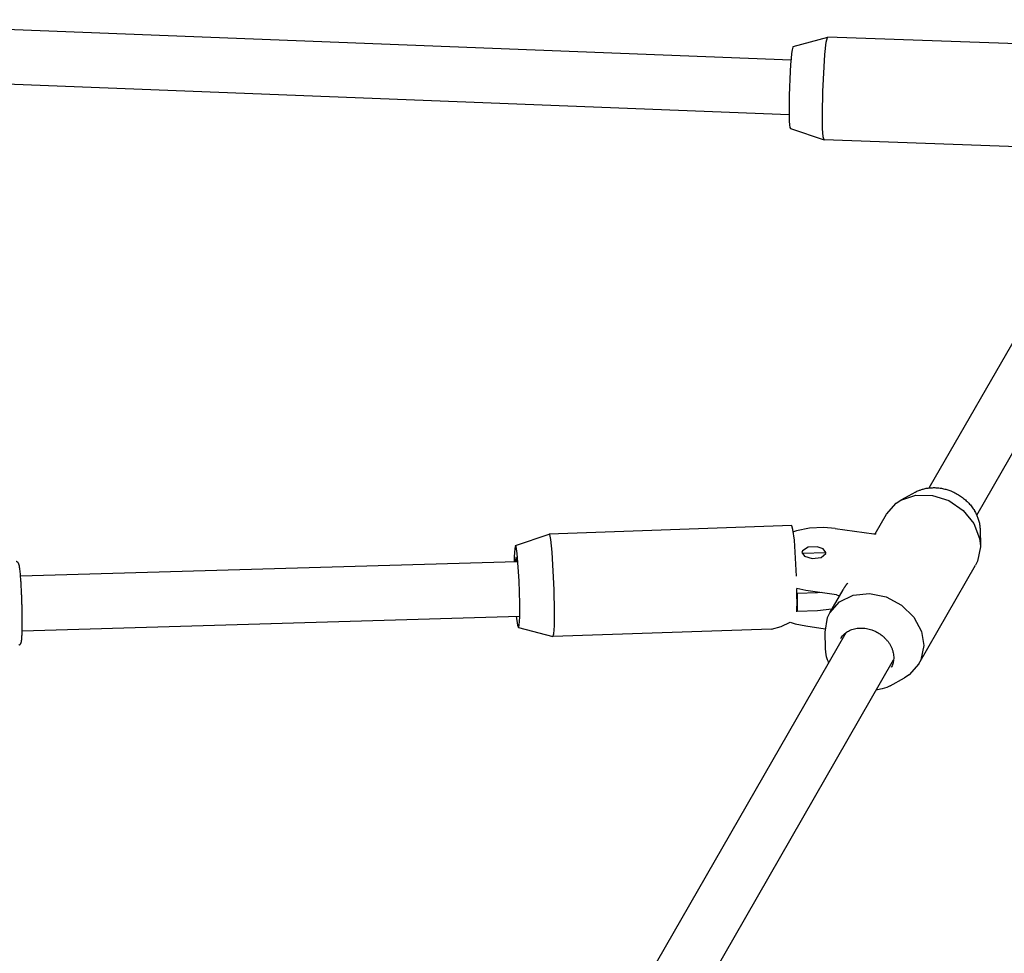
# Model space of a CAD drawing. Units: millimetres. Extents: x 1630 to 10950, y -6755 to 375.
# Drawn here: x 5314 to 5602, y -1553 to -1280 of the extents above; entities that cross this region are included whole.
import ezdxf

# ---------------------------------------------------------------- set-up
doc = ezdxf.new("R2010")
doc.units = ezdxf.units.MM
doc.linetypes.add('HIDDEN', pattern=[9.525, 6.35, -3.175])
doc.layers.add('2D', color=230, linetype='Continuous')
doc.layers.add('Зона безопасности', color=10, linetype='HIDDEN')

# ---------------------------------------------------------------- blocks, each defined once
blk = doc.blocks.new('A-2002 - 2D')
at = {"layer": '2D'}
for p, q in [((2042.81, 1010.73), (2342.99, 999.02)), ((2343.65, 1002.93), (2353.73, 1005.58)), ((2353.3, 1004.15), (2353.65, 1005.51)), ((2353.65, 1005.51), (2353.73, 1005.58)), ((2353.73, 1005.58), (2353.75, 1005.58)), ((2424.57, 1003.08), (2353.75, 1005.58)), ((2352.89, 1000.6), (2353.3, 1004.15)), ((2352.28, 989.78), (2352.89, 1000.6)), ((2042.16, 994.74), (2342.41, 983.03)), ((2352.16, 983.18), (2352.28, 989.78)), ((2352.23, 978.97), (2352.16, 983.18)), ((2342.81, 978.95), (2352.67, 975.6)), ((2352.41, 976.49), (2352.23, 978.97)), ((2352.67, 975.6), (2352.41, 976.49)), ((2352.69, 975.6), (2352.67, 975.6)), ((2416.55, 973.35), (2352.69, 975.6)), ((2383.39, 873.9), (2439.43, 971.42)), ((2397.26, 865.92), (2453.3, 963.45)), ((2379.32, 872.64), (2375.12, 870.32)), ((2370.92, 866.24), (2373.75, 869.44)), ((2373.75, 869.44), (2375.12, 870.32)), ((2375.12, 870.32), (2379.44, 871.76)), ((2379.44, 871.76), (2384.29, 871.7)), ((2384.29, 871.7), (2389.09, 870.16)), ((2389.09, 870.16), (2393.29, 867.3)), ((2367.59, 860.45), (2370.92, 866.24)), ((2393.29, 867.3), (2396.42, 863.45)), ((2396.42, 863.45), (2398.11, 859.07)), ((2262.47, 857.06), (2272.34, 860.4)), ((2272.35, 860.41), (2272.34, 860.4)), ((2343.18, 862.86), (2272.35, 860.41)), ((2272.47, 860.3), (2272.35, 860.41)), ((2343.23, 862.85), (2343.18, 862.86)), ((2343.56, 861.77), (2343.23, 862.85)), ((2343.96, 858.64), (2343.56, 861.77)), ((2343.7, 861.09), (2343.67, 861.08)), ((2343.73, 861.09), (2343.7, 861.09)), ((2344.61, 861.37), (2343.73, 861.09)), ((2348.35, 862.13), (2344.61, 861.37)), ((2352.57, 862.34), (2348.35, 862.13)), ((2355.9, 862.07), (2352.57, 862.34)), ((2355.9, 862.07), (2367.21, 860.44)), ((2398.22, 861.77), (2398.34, 856.97)), ((2272.81, 858.82), (2272.47, 860.3)), ((2273.23, 855.08), (2272.81, 858.82)), ((2344.59, 848.12), (2343.96, 858.64)), ((2398.11, 859.07), (2398.34, 856.97)), ((2262.24, 856.18), (2262.1, 853.73)), ((2262.47, 857.06), (2262.24, 856.18)), ((2262.66, 856.73), (2262.47, 857.06)), ((2263, 854.67), (2262.66, 856.73)), ((2263.55, 846.77), (2263, 854.67)), ((2273.81, 844.14), (2273.23, 855.08)), ((2346.33, 855.49), (2346.19, 855.01)), ((2346.19, 855.01), (2346.96, 853.91)), ((2346.21, 854.81), (2353.19, 855.02)), ((2347.99, 856.54), (2346.33, 855.49)), ((2350.66, 856.69), (2347.99, 856.54)), ((2352.42, 856.1), (2350.66, 856.69)), ((2351.75, 853.59), (2353.15, 854.74)), ((2353.19, 855.01), (2352.42, 856.1)), ((2353.15, 854.74), (2353.19, 855.01)), ((2398.34, 856.7), (2397.51, 852.47)), ((2398.34, 856.97), (2398.34, 856.7)), ((2117.82, 848.15), (2262.9, 852.38)), ((2262.1, 853.73), (2262.07, 852.36)), ((2262.42, 852.77), (2262.38, 852.37)), ((2262.6, 853.57), (2262.42, 852.77)), ((2262.64, 853.55), (2262.6, 853.57)), ((2262.9, 852.38), (2262.64, 853.55)), ((2346.96, 853.91), (2349.14, 853.28)), ((2349.14, 853.28), (2351.75, 853.59)), ((2397.51, 852.47), (2396.93, 851.3)), ((2380.36, 822.46), (2396.93, 851.3)), ((2263.72, 840.14), (2263.55, 846.77)), ((2273.91, 837.72), (2273.81, 844.14)), ((2344.72, 843.14), (2344.7, 844.46)), ((2345.55, 844.26), (2344.7, 844.46)), ((2344.74, 842.99), (2344.72, 843.14)), ((2350.73, 843.2), (2344.74, 842.99)), ((2346.43, 844.08), (2345.55, 844.26)), ((2347.33, 843.94), (2346.43, 844.08)), ((2356.25, 842.66), (2347.33, 843.94)), ((2351.99, 843.27), (2350.73, 843.2)), ((2354.35, 837.41), (2358.22, 844.14)), ((2358.51, 844.62), (2358.47, 844.56)), ((2344.74, 842.99), (2344.74, 840.39)), ((2344.74, 840.39), (2344.74, 837.79)), ((2354.35, 837.41), (2357.18, 840.6)), ((2356.25, 842.66), (2356.56, 842.57)), ((2356.56, 842.57), (2356.85, 842.4)), ((2356.85, 842.4), (2357.09, 842.18)), ((2357.18, 840.6), (2361.18, 842.56)), ((2361.18, 842.56), (2365.9, 843.07)), ((2365.9, 843.07), (2370.78, 842.06)), ((2370.78, 842.06), (2375.27, 839.65)), ((2263.69, 836.1), (2263.72, 840.14)), ((2273.84, 833.61), (2273.91, 837.72)), ((2344.74, 837.79), (2344.72, 837.94)), ((2344.72, 837.69), (2344.72, 837.94)), ((2350.73, 838), (2344.74, 837.79)), ((2354.95, 838.46), (2350.73, 838)), ((2353.67, 835.99), (2354.35, 837.41)), ((2375.27, 839.65), (2378.85, 836.13)), ((2118.3, 832.16), (2263.69, 836.4)), ((2262.7, 836.37), (2263.06, 833.73)), ((2263.53, 833.8), (2263.69, 836.1)), ((2340.11, 833.34), (2342.78, 834.66)), ((2342.78, 834.66), (2344.21, 834.2)), ((2352.94, 831.73), (2353.67, 835.99)), ((2378.85, 836.13), (2381.1, 831.89)), ((2263.06, 833.73), (2263.3, 833.08)), ((2263.3, 833.08), (2263.53, 833.8)), ((2263.3, 833.08), (2273.38, 830.43)), ((2265.97, 669.57), (2359.09, 831.62)), ((2337.26, 832.64), (2273.39, 830.43)), ((2273.65, 831.23), (2273.84, 833.61)), ((2337.26, 832.64), (2340.11, 833.34)), ((2344.21, 834.2), (2345.73, 833.82)), ((2345.73, 833.82), (2347.33, 833.54)), ((2347.33, 833.54), (2352.96, 832.74)), ((2353.05, 826.94), (2352.94, 831.73)), ((2381.1, 831.89), (2381.77, 827.87)), ((2273.38, 830.43), (2273.39, 830.43)), ((2273.39, 830.43), (2273.65, 831.23)), ((2353.13, 825.91), (2353.05, 826.94)), ((2353.4, 824.51), (2353.13, 825.91)), ((2381.77, 827.87), (2380.94, 823.64)), ((2279.85, 661.6), (2372.97, 823.64)), ((2353.66, 823.67), (2353.4, 824.51)), ((2353.82, 823.26), (2353.66, 823.67)), ((2353.9, 823.05), (2353.82, 823.26)), ((2353.94, 822.95), (2353.9, 823.05)), ((2353.97, 822.9), (2353.94, 822.95)), ((2380.94, 823.64), (2380.36, 822.46)), ((2353.98, 822.87), (2353.97, 822.9)), ((2353.98, 822.86), (2353.98, 822.87)), ((2353.99, 822.85), (2353.98, 822.86)), ((2353.99, 822.84), (2353.99, 822.85)), ((2353.99, 822.85), (2353.99, 822.85)), ((2353.99, 822.83), (2353.99, 822.84)), ((2354, 822.83), (2353.99, 822.83)), ((2354, 822.82), (2354, 822.83)), ((2354, 822.83), (2354, 822.83)), ((2354.01, 822.81), (2354, 822.82)), ((2354, 822.82), (2354, 822.82)), ((2354.02, 822.78), (2354.01, 822.81)), ((2380.36, 822.46), (2377.53, 819.27)), ((2371.96, 816.07), (2376.16, 818.39)), ((2377.53, 819.27), (2376.16, 818.39)), ((2367.9, 814.81), (2367.89, 814.81)), ((2367.89, 814.81), (2367.89, 814.81)), ((2367.89, 814.81), (2367.89, 814.81)), ((2367.89, 814.81), (2367.89, 814.81)), ((2367.89, 814.81), (2367.89, 814.81)), ((2367.89, 814.81), (2367.89, 814.81)), ((2367.89, 814.81), (2367.89, 814.81)), ((2367.89, 814.81), (2367.89, 814.81)), ((2367.89, 814.81), (2367.89, 814.81)), ((2368.21, 814.85), (2367.9, 814.81)), ((2369.63, 815.13), (2368.21, 814.85)), ((2370.98, 815.59), (2369.63, 815.13)), ((2371.96, 816.07), (2370.98, 815.59))]:
    blk.add_line(p, q, dxfattribs=at)
for centre, major_axis, ratio, start_param, end_param in [((2343.24, 990.94), (0.42, 11.99), 0.060876, 0.018298, 3.123295), ((2343.7, 847.87), (-0.52, 14.99), 0.059946, 4.18775, 4.389108), ((2371.22, 836.66), (-13.01, 7.47), 0.832348, 6.243816, 6.283185), ((2343.7, 847.87), (-0.52, 14.99), 0.059946, 3.986392, 4.18775)]:
    blk.add_ellipse(centre, major_axis=major_axis, ratio=ratio, start_param=start_param, end_param=end_param, dxfattribs=at)
for points, knots in [([(2379.32, 872.64), (2379.63, 872.81), (2379.96, 872.97), (2380.56, 873.22), (2380.82, 873.32), (2381.46, 873.52), (2381.83, 873.62), (2382.59, 873.79), (2382.98, 873.85), (2383.38, 873.9), (2383.39, 873.9), (2383.8, 873.92), (2384.2, 873.96), (2384.85, 873.97), (2385.09, 873.96), (2385.62, 873.94), (2385.91, 873.91), (2386.44, 873.85), (2386.68, 873.82), (2387.37, 873.7), (2387.81, 873.6), (2388.64, 873.37), (2389.03, 873.24), (2389.57, 873.04), (2389.74, 872.98), (2390.36, 872.72), (2390.8, 872.51), (2391.67, 872.04), (2392.1, 871.78), (2392.93, 871.21), (2393.32, 870.91), (2394.04, 870.3), (2394.38, 870), (2394.77, 869.59), (2394.86, 869.5), (2395.26, 869.07), (2395.55, 868.72), (2396.09, 868), (2396.34, 867.63), (2396.62, 867.16), (2396.67, 867.08), (2396.92, 866.64), (2397.08, 866.28), (2397.27, 865.9), (2397.28, 865.88), (2397.46, 865.48), (2397.6, 865.1), (2397.84, 864.34), (2397.94, 863.97), (2398.07, 863.34), (2398.11, 863.1), (2398.19, 862.49), (2398.22, 862.13), (2398.22, 861.77)], [0, 0, 0, 0, 0.906846, 0.906846, 1.60914, 1.60914, 2.542523, 2.542523, 3.495382, 3.495382, 3.500623, 3.500623, 4.470898, 4.470898, 5.025094, 5.025094, 5.700202, 5.700202, 6.257545, 6.257545, 7.299558, 7.299558, 8.211537, 8.211537, 8.615269, 8.615269, 9.712533, 9.712533, 10.837137, 10.837137, 11.947445, 11.947445, 12.965725, 12.965725, 13.24476, 13.24476, 14.295497, 14.295497, 15.322235, 15.322235, 15.560332, 15.560332, 16.500444, 16.500444, 16.557588, 16.557588, 17.53167, 17.53167, 18.48382, 18.48382, 19.09715, 19.09715, 20, 20, 20, 20]), ([(2367.21, 860.44), (2367.25, 860.43), (2367.29, 860.43), (2367.35, 860.43), (2367.37, 860.43), (2367.41, 860.43), (2367.42, 860.43), (2367.46, 860.43), (2367.48, 860.43), (2367.53, 860.44), (2367.56, 860.45), (2367.59, 860.45), (2367.59, 860.45), (2367.62, 860.46), (2367.64, 860.47), (2367.69, 860.48), (2367.71, 860.49), (2367.75, 860.51), (2367.77, 860.52), (2367.79, 860.54), (2367.8, 860.54), (2367.8, 860.54)], [0, 0, 0, 0, 1.85797, 1.85797, 3.04922, 3.04922, 3.708947, 3.708947, 4.764235, 4.764235, 6.507548, 6.507548, 6.648098, 6.648098, 8.210764, 8.210764, 9.878511, 9.878511, 11.515898, 11.515898, 12.098484, 12.098484, 12.098484, 12.098484]), ([(2117.31, 827.95), (2117.35, 827.96), (2117.39, 827.97), (2117.47, 828.01), (2117.5, 828.03), (2117.57, 828.08), (2117.61, 828.1), (2117.67, 828.15), (2117.7, 828.18), (2117.76, 828.24), (2117.79, 828.27), (2117.84, 828.33), (2117.86, 828.37), (2117.89, 828.42), (2117.9, 828.43), (2117.93, 828.48), (2117.95, 828.52), (2117.98, 828.6), (2118, 828.65), (2118.02, 828.72), (2118.03, 828.75), (2118.05, 828.8), (2118.06, 828.83), (2118.07, 828.88), (2118.07, 828.89), (2118.08, 828.93), (2118.08, 828.94), (2118.09, 828.97), (2118.09, 828.98), (2118.09, 829), (2118.09, 829), (2118.1, 829.03), (2118.1, 829.05), (2118.11, 829.09), (2118.11, 829.11), (2118.12, 829.17), (2118.13, 829.21), (2118.14, 829.31), (2118.15, 829.38), (2118.17, 829.56), (2118.18, 829.68), (2118.21, 829.95), (2118.22, 830.1), (2118.24, 830.49), (2118.25, 830.73), (2118.28, 831.25), (2118.28, 831.54), (2118.29, 831.92), (2118.3, 831.98), (2118.3, 832.09), (2118.3, 832.12), (2118.3, 832.17), (2118.3, 832.18), (2118.3, 832.26), (2118.3, 832.33), (2118.31, 832.63), (2118.31, 832.87), (2118.32, 833.48), (2118.32, 833.87), (2118.32, 834.66), (2118.32, 835.07), (2118.32, 835.92), (2118.31, 836.36), (2118.3, 837.25), (2118.29, 837.71), (2118.27, 838.64), (2118.26, 839.11), (2118.24, 840.05), (2118.22, 840.52), (2118.19, 841.47), (2118.17, 841.94), (2118.14, 842.86), (2118.12, 843.32), (2118.07, 844.21), (2118.05, 844.65), (2118.01, 845.49), (2117.98, 845.9), (2117.93, 846.69), (2117.91, 847.06), (2117.86, 847.67), (2117.84, 847.91), (2117.82, 848.16), (2117.82, 848.17), (2117.81, 848.27), (2117.81, 848.35), (2117.77, 848.74), (2117.75, 849.03), (2117.69, 849.57), (2117.67, 849.81), (2117.61, 850.26), (2117.58, 850.47), (2117.53, 850.82), (2117.5, 850.97), (2117.46, 851.18), (2117.45, 851.24), (2117.43, 851.33), (2117.42, 851.36), (2117.4, 851.42), (2117.39, 851.45), (2117.37, 851.52), (2117.36, 851.56), (2117.33, 851.64), (2117.32, 851.68), (2117.29, 851.74), (2117.28, 851.76), (2117.26, 851.81), (2117.25, 851.83), (2117.23, 851.86), (2117.23, 851.86), (2117.22, 851.87), (2117.21, 851.88), (2117.2, 851.9), (2117.19, 851.91), (2117.17, 851.95), (2117.15, 851.97), (2117.1, 852.03), (2117.07, 852.07), (2117, 852.13), (2116.96, 852.16), (2116.89, 852.22), (2116.85, 852.24), (2116.78, 852.29), (2116.74, 852.3), (2116.66, 852.34), (2116.62, 852.35), (2116.58, 852.36)], [0, 0, 0, 0, 0.148863, 0.148863, 0.301396, 0.301396, 0.460326, 0.460326, 0.629742, 0.629742, 0.81664, 0.81664, 1.031478, 1.031478, 1.130284, 1.130284, 1.408786, 1.408786, 1.790728, 1.790728, 2.072012, 2.072012, 2.351563, 2.351563, 2.516723, 2.516723, 2.681883, 2.681883, 2.799877, 2.799877, 2.846772, 2.846772, 3.035342, 3.035342, 3.223742, 3.223742, 3.600711, 3.600711, 4.14106, 4.14106, 5.058378, 5.058378, 6.024256, 6.024256, 7.325223, 7.325223, 8.675039, 8.675039, 8.965689, 8.965689, 9.110872, 9.110872, 9.158976, 9.158976, 9.443049, 9.443049, 10.397768, 10.397768, 11.783441, 11.783441, 13.17441, 13.17441, 14.574464, 14.574464, 15.978979, 15.978979, 17.389172, 17.389172, 18.803569, 18.803569, 20.217453, 20.217453, 21.626747, 21.626747, 23.031195, 23.031195, 24.429258, 24.429258, 25.820952, 25.820952, 26.795132, 26.795132, 26.843027, 26.843027, 27.20088, 27.20088, 28.535501, 28.535501, 29.867451, 29.867451, 31.190936, 31.190936, 32.417755, 32.417755, 33.01185, 33.01185, 33.315569, 33.315569, 33.619289, 33.619289, 34.011105, 34.011105, 34.402921, 34.402921, 34.575624, 34.575624, 34.750915, 34.750915, 34.794738, 34.794738, 34.83856, 34.83856, 34.926206, 34.926206, 35.101496, 35.101496, 35.33195, 35.33195, 35.524058, 35.524058, 35.695113, 35.695113, 35.85436, 35.85436, 36, 36, 36, 36]), ([(2358.51, 844.62), (2358.54, 844.67), (2358.6, 844.75), (2358.67, 844.87), (2358.73, 844.96), (2358.8, 845.05), (2358.88, 845.17), (2358.97, 845.31), (2359.07, 845.46), (2359.19, 845.63), (2359.36, 845.87), (2359.5, 846.05), (2359.58, 846.16)], [0, 0, 0, 0, 1.52292, 2.225399, 2.880652, 3.746072, 4.626577, 5.852548, 6.98761, 8.355363, 10.106911, 13, 13, 13, 13]), ([(2357.5, 829.85), (2357.6, 830.03), (2357.72, 830.2), (2357.96, 830.54), (2358.09, 830.7), (2358.38, 831.01), (2358.53, 831.16), (2358.82, 831.41), (2358.96, 831.51), (2359.13, 831.65), (2359.17, 831.68), (2359.4, 831.83), (2359.59, 831.95), (2360, 832.18), (2360.22, 832.28), (2360.67, 832.47), (2360.9, 832.55), (2361.39, 832.69), (2361.65, 832.76), (2362.17, 832.85), (2362.45, 832.89), (2362.99, 832.94), (2363.25, 832.94), (2363.71, 832.94), (2363.91, 832.93), (2364.41, 832.89), (2364.72, 832.85), (2365.3, 832.75), (2365.56, 832.7), (2366.08, 832.56), (2366.34, 832.48), (2366.92, 832.27), (2367.24, 832.14), (2367.87, 831.85), (2368.18, 831.68), (2368.78, 831.32), (2369.08, 831.12), (2369.65, 830.69), (2369.91, 830.47), (2370.41, 830.01), (2370.65, 829.77), (2371.09, 829.28), (2371.29, 829.02), (2371.65, 828.51), (2371.82, 828.25), (2372.1, 827.75), (2372.23, 827.51), (2372.45, 827.01), (2372.55, 826.75), (2372.69, 826.33), (2372.73, 826.18), (2372.84, 825.77), (2372.89, 825.52), (2372.96, 825.02), (2372.99, 824.78), (2373, 824.46), (2373, 824.38), (2373, 824.3)], [0, 0, 0, 0, 0.701364, 0.701364, 1.405398, 1.405398, 2.117525, 2.117525, 2.674645, 2.674645, 2.839328, 2.839328, 3.570859, 3.570859, 4.319663, 4.319663, 5.086106, 5.086106, 5.8715, 5.8715, 6.679233, 6.679233, 7.439003, 7.439003, 7.990757, 7.990757, 8.855161, 8.855161, 9.590784, 9.590784, 10.326919, 10.326919, 11.249119, 11.249119, 12.171319, 12.171319, 13.133304, 13.133304, 14.061516, 14.061516, 14.97278, 14.97278, 15.861803, 15.861803, 16.727352, 16.727352, 17.498152, 17.498152, 18.321657, 18.321657, 18.809017, 18.809017, 19.597521, 19.597521, 20.366993, 20.366993, 20.617214, 20.617214, 20.617214, 20.617214]), ([(2373, 824.3), (2373, 824.09), (2372.99, 823.88), (2372.97, 823.66), (2372.97, 823.65), (2372.94, 823.45), (2372.91, 823.25), (2372.83, 822.86), (2372.78, 822.67), (2372.66, 822.28), (2372.59, 822.09), (2372.43, 821.73), (2372.34, 821.55), (2372.24, 821.38)], [0, 0, 0, 0, 0.676557, 0.676557, 0.70774, 0.70774, 1.353114, 1.353114, 2.029672, 2.029672, 2.706229, 2.706229, 3.382786, 3.382786, 3.382786, 3.382786])]:
    blk.add_open_spline(points, degree=3, knots=knots, dxfattribs=at)
blk.add_open_spline([(2367.8, 860.54), (2367.82, 860.56), (2367.84, 860.57), (2367.86, 860.58)], degree=3, dxfattribs=at)

msp = doc.modelspace()

# ---------------------------------------------------------------- hatches: boundary and pattern name
at = {"layer": 'Зона безопасности'}
h = msp.add_hatch(dxfattribs=at)
h.set_pattern_fill('ANSI31', color=256, scale=100)
edge = h.paths.add_edge_path()
edge.add_arc((9949.66, -2381.15), 1000, 0, 90)
edge.add_line((9949.66, -1381.15), (7682.4, -1381.15))
edge.add_line((7682.4, -1381.15), (7682.4, -3381.15))
edge.add_line((7682.4, -3381.15), (9949.66, -3381.15))
edge.add_arc((9949.66, -2381.15), 1000, 270, 360)
edge = h.paths.add_edge_path()
edge.add_line((4056.4, -5755.15), (4056.4, -2941.15))
edge.add_line((4056.4, -2941.15), (6056.4, -2941.15))
edge.add_line((6056.4, -2941.15), (6056.4, -5755.15))
edge.add_arc((5056.4, -5755.15), 1000, -90, 0, ccw=False)
edge.add_arc((5056.4, -5755.15), 1000, 180, 270, ccw=False)

# ---------------------------------------------------------------- block references
at = {"layer": '2D'}
msp.add_blockref('A-2002 - 2D', (3196.4, -2291.15), dxfattribs=at)

doc.saveas('drawing.dxf')
